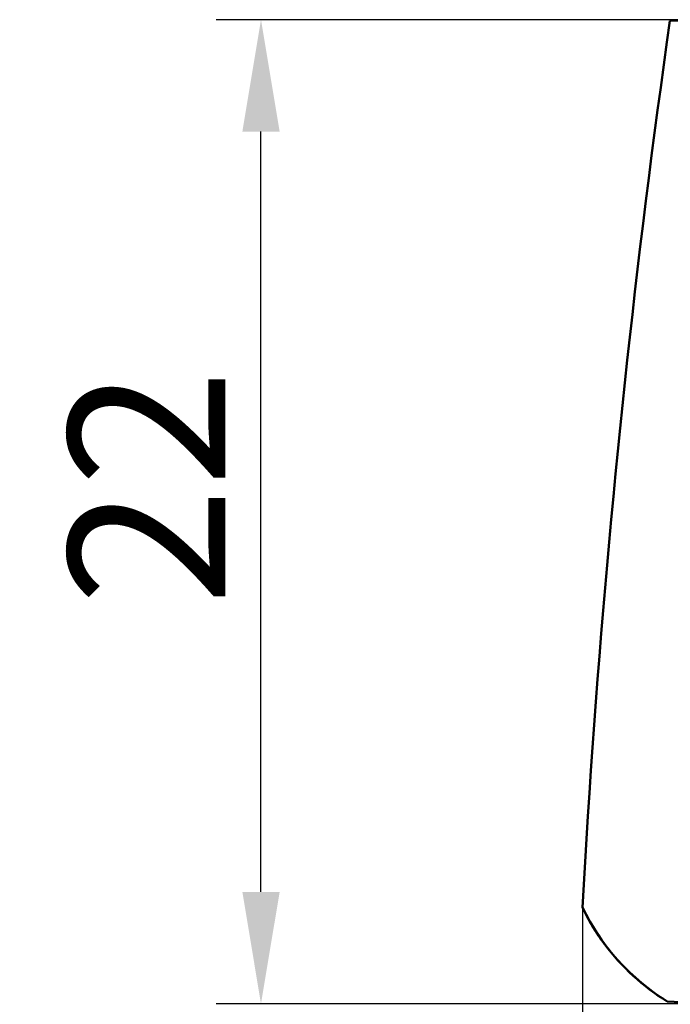
# Model space of a CAD drawing. Units: millimetres. Extents: x 1 to 593, y 1 to 419.
# Drawn here: x 203 to 217, y 257 to 279 of the extents above; entities that cross this region are included whole.
import ezdxf

# ---------------------------------------------------------------- set-up
doc = ezdxf.new("R2010")
doc.units = ezdxf.units.MM
doc.layers.add('Bemaßung (ISO)', color=1, linetype='Continuous', lineweight=25)
doc.layers.add('Sichtbar (ISO)', color=7, linetype='Continuous', lineweight=50)
doc.styles.add('3_5', font='isocpeur.ttf')
doc.dimstyles.new('Standard (DIN)', dxfattribs={"dimtxt": 3.5, "dimasz": 2.5, "dimexe": 1, "dimexo": 0, "dimgap": 0.8, "dimtad": 1, "dimdec": 6, "dimrnd": 1e-08, "dimtxsty": '3_5', "dimcen": 0.09, "dimdle": 7, "dimclrd": 256, "dimclre": 256, "dimclrt": 5, "dimadec": 6, "dimazin": 2, "dimtfac": 0.714286, "dimtmove": 0, "dimatfit": 3, "dimfxl": 1, "dimtolj": 1, "dimlwd": -1, "dimlwe": -1, "dimarcsym": 0})

# ---------------------------------------------------------------- blocks, each defined once
blk = doc.blocks.new('*D19')
at = {"layer": 'Bemaßung (ISO)'}
for p, q in [((215.418, 259.079), (215.418, 236.079)), ((360.709, 259.079), (360.709, 236.079)), ((217.918, 237.079), (358.209, 237.079))]:
    blk.add_line(p, q, dxfattribs=at)
for points in [[(217.918, 237.495), (217.918, 236.662), (215.418, 237.079)], [(358.209, 237.495), (358.209, 236.662), (360.709, 237.079)]]:
    blk.add_solid(points, dxfattribs=at)
at = {"layer": 'Defpoints', "color": 0}
for p in [(215.418, 259.079), (360.709, 259.079), (360.709, 237.079)]:
    blk.add_point(p, dxfattribs=at)
at = {"layer": 'Bemaßung (ISO)', "color": 5, "insert": (283.263, 237.879), "char_height": 3.5, "attachment_point": 7, "style": '3_5'}
blk.add_mtext('\\A1;145,29', dxfattribs=at)
blk = doc.blocks.new('*D20')
at = {"layer": 'Bemaßung (ISO)'}
for p, q in [((220.407, 278.914), (207.234, 278.914)), ((208.234, 259.424), (208.234, 276.414)), ((218.313, 256.924), (207.234, 256.924))]:
    blk.add_line(p, q, dxfattribs=at)
for points in [[(207.818, 276.414), (208.651, 276.414), (208.234, 278.914)], [(207.818, 259.424), (208.651, 259.424), (208.234, 256.924)]]:
    blk.add_solid(points, dxfattribs=at)
at = {"layer": 'Defpoints', "color": 0}
for p in [(208.234, 278.914), (220.407, 278.914), (218.313, 256.924)]:
    blk.add_point(p, dxfattribs=at)
at = {"layer": 'Bemaßung (ISO)', "color": 5, "insert": (207.434, 265.819), "char_height": 3.5, "attachment_point": 7, "rotation": 90, "style": '3_5'}
blk.add_mtext('\\A1;22', dxfattribs=at)

msp = doc.modelspace()

# ---------------------------------------------------------------- linework, layer by layer
at = {"layer": 'Sichtbar (ISO)'}
for p, q in [((217.3736016, 278.8873298), (217.3070514, 278.4138001)), ((220.4068037, 278.9137997), (217.3735996, 278.8873292)), ((217.3139282, 256.9764294), (217.3137184, 256.9764461)), ((218.3122535, 256.9241084), (217.31389, 256.9764318)), ((217.3139282, 256.9764294), (218.3126112, 256.9240893))]:
    msp.add_line(p, q, dxfattribs=at)
at = {"layer": 'Sichtbar (ISO)', "flags": 128}
for points in [[(215.4182001, 259.0785231), (215.4469486, 259.5891513), (215.4768367, 260.0997032), (215.507855, 260.6101789), (215.5400129, 261.1205782), (215.5733009, 261.6308941), (215.6077238, 262.1411289), (215.6432815, 262.6512803), (215.6799741, 263.1613435), (215.7177969, 263.6713184), (215.7567592, 264.1812052), (215.7968469, 264.6909989), (215.8380743, 265.2006997), (215.8804317, 265.7103051), (215.9239193, 266.2198104), (215.9685417, 266.7292203), (216.014299, 267.2385253), (216.0611864, 267.7477278), (216.1092039, 268.2568254), (216.1583562, 268.765818), (216.2086387, 269.2746986), (216.2600561, 269.7834696), (216.3125988, 270.2921285), (216.3662763, 270.8006729), (216.421084, 271.3091005), (216.4770217, 271.8174089), (216.5340944, 272.3255981), (216.5922924, 272.8336658), (216.6516204, 273.3416082), (216.7120834, 273.8494255), (216.7736717, 274.357114), (216.8363948, 274.8646738), (216.9002433, 275.3721012), (216.9652219, 275.8793963), (217.0313306, 276.3865544), (217.0985647, 276.8935765), (217.1669336, 277.4004592), (217.2364278, 277.9072012), (217.3070522, 278.4138001)], [(215.4182001, 259.0785231), (215.4711814, 258.9713348), (215.5267616, 258.8654818), (215.584888, 258.7610139), (215.6455179, 258.6579837), (215.7086082, 258.5564388), (215.7741113, 258.4564294), (215.8419796, 258.3580078), (215.91217, 258.2612218), (215.9846397, 258.1661262), (216.0593362, 258.0727662), (216.1362215, 257.9811944), (216.2152429, 257.8914632), (216.2963625, 257.8036202), (216.3795324, 257.7177156), (216.464705, 257.6338018), (216.5518327, 257.5519265), (216.6408773, 257.4721445), (216.7317863, 257.3945011), (216.8245216, 257.3190512), (216.9190307, 257.2458424), (217.0152708, 257.1749248), (217.1131988, 257.1063508), (217.2127672, 257.0401682), (217.3139282, 256.9764294)], [(215.4182382, 259.0783252), (215.4182382, 259.0783347), (215.4182334, 259.0783419), (215.4182287, 259.0783514), (215.4182239, 259.0783586), (215.4182239, 259.0783657), (215.4182191, 259.0783752), (215.4182191, 259.0783824), (215.4182144, 259.0783919), (215.4182144, 259.0783991), (215.4182096, 259.0784086), (215.4182096, 259.0784158), (215.4182048, 259.0784229), (215.4182048, 259.0784325), (215.4182048, 259.0784396), (215.4182001, 259.0784492), (215.4182001, 259.0784563), (215.4182001, 259.0784658), (215.4182001, 259.078473), (215.4182001, 259.0784802), (215.4182001, 259.0784897), (215.4182001, 259.0784968), (215.4182001, 259.0785064), (215.4182001, 259.0785135), (215.4182001, 259.0785231)], [(217.3137184, 256.9764461), (217.0186277, 257.172326), (216.7353387, 257.3907579), (216.4673944, 257.6294698), (216.2175842, 257.8868164), (215.9861227, 258.1625427), (215.7746406, 258.4544958), (215.5849166, 258.760363), (215.4182382, 259.0783252)]]:
    msp.add_lwpolyline(points, dxfattribs=at)

# ---------------------------------------------------------------- dimensions: what is measured, and where the dimension line sits
at = {"layer": 'Bemaßung (ISO)'}
for base, p1, p2, angle, override, picture, middle in [((208.2342468, 278.9138001), (218.3126104, 256.9240901), (220.4068045, 278.9138001), 90, {"dimdec": 1, "dimtp": 0, "dimtm": 0, "dimtdec": 1, "dimtofl": 0, "dimatfit": 1}, '*D20', (208.2342468, 267.9189448)), ((360.7094252, 237.078522), (215.4181985, 259.078522), (360.7094252, 259.078522), 180, {"dimdec": 2, "dimtp": 0, "dimtm": 0, "dimtdec": 2, "dimtofl": 0, "dimatfit": 1}, '*D19', (289.475056, 237.078522))]:
    dim = msp.add_linear_dim(base=base, p1=p1, p2=p2, angle=angle, dimstyle='Standard (DIN)', override=override, dxfattribs=at)
    dim.commit()
    dim.dimension.update_dxf_attribs({"geometry": picture, "text_midpoint": middle, "dimtype": 160})

doc.saveas('drawing.dxf')
